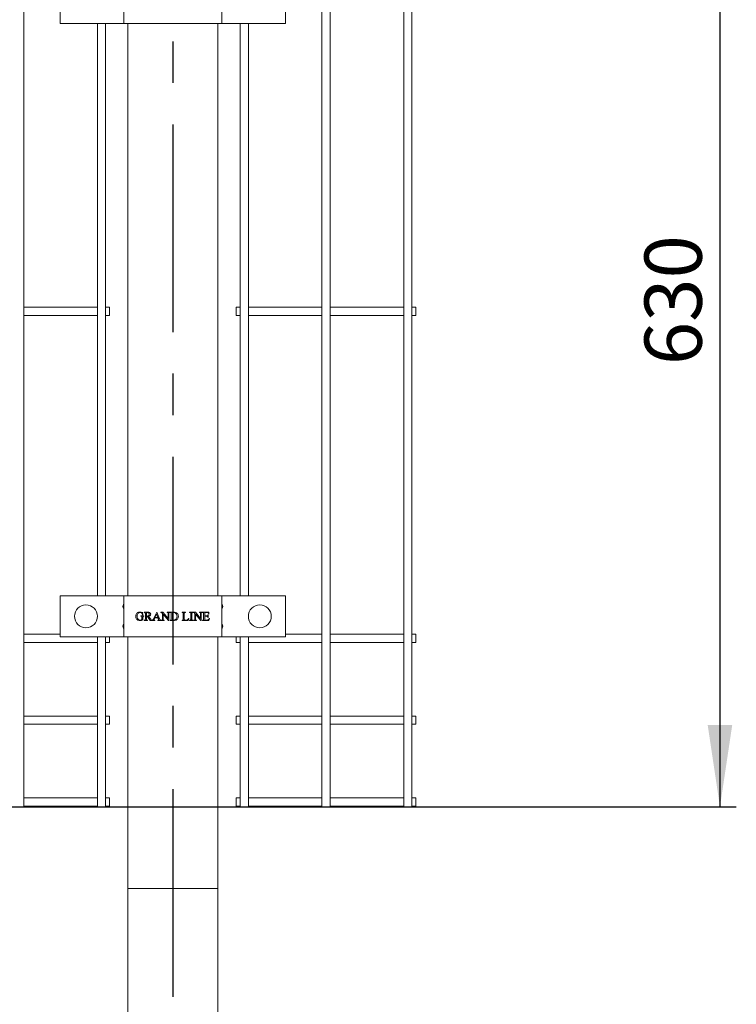
# Model space of a CAD drawing. Units: millimetres. Extents: x -59 to 2097, y -43 to 594.
# Drawn here: x 217 to 261, y 103 to 164 of the extents above; entities that cross this region are included whole.
import ezdxf

# ---------------------------------------------------------------- set-up
doc = ezdxf.new("R2010")
doc.units = ezdxf.units.MM
doc.linetypes.add('CENTERX2', pattern=[20.32, 12.7, -2.54, 2.54, -2.54])
doc.layers.add('AM_00', color=7, linetype='Continuous', lineweight=15)
doc.layers.add('AM_4', color=3, linetype='Continuous')
doc.layers.add('AM_7', color=4, linetype='CENTERX2')
doc.styles.add('SLDTEXTSTYLE0', font='GOST2304A.TTF')
doc.styles.add('SLDTEXTSTYLE7', font='GOST2304A.TTF')
doc.dimstyles.new('SLDDIMSTYLE2', dxfattribs={"dimtxt": 3.5, "dimasz": 5, "dimexe": 0, "dimexo": 0.0625, "dimgap": 0.875, "dimtad": 2, "dimdec": 1, "dimlfac": 10, "dimrnd": 1e-09, "dimzin": 12, "dimdsep": 46, "dimtxsty": 'SLDTEXTSTYLE0', "dimsah": 1, "dimcen": 0.09, "dimadec": 0, "dimazin": 3, "dimtfac": 1, "dimtofl": 0, "dimtmove": 0, "dimatfit": 3, "dimfxl": 0, "dimfrac": 2, "dimtolj": 1, "dimtzin": 12, "dimarcsym": 0})

# ---------------------------------------------------------------- blocks, each defined once
blk = doc.blocks.new('SW_BROKEN_VIEW_0')
at = {"layer": 'AM_00', "color": 0}
blk.add_line((0, 0), (5.5, 0), dxfattribs=at)
blk = doc.blocks.new('_D_2')
at = {"layer": 'AM_4'}
for p, q in [((195.981, 178.505), (261.243, 178.505)), ((260.243, 178.505), (260.243, 115.505)), ((195.981, 115.505), (261.243, 115.505))]:
    blk.add_line(p, q, dxfattribs=at)
for points in [[(260.243, 178.505), (259.493, 173.505), (260.993, 173.505)], [(260.243, 115.505), (260.993, 120.505), (259.493, 120.505)]]:
    blk.add_solid(points, dxfattribs=at)
at = {"layer": 'AM_4', "insert": (255.629, 142.515, -0.112), "char_height": 3.5, "attachment_point": 1, "rotation": 90, "style": 'SLDTEXTSTYLE7'}
blk.add_mtext('630', dxfattribs=at)

msp = doc.modelspace()

# ---------------------------------------------------------------- linework, layer by layer
at = {"layer": 'AM_00'}
for p, q in [((217.669, 123.885), (217.669, 167.725)), ((235.903, 167.725), (235.903, 123.885)), ((236.403, 123.885), (236.403, 167.725)), ((240.903, 167.725), (240.903, 123.885)), ((241.403, 123.885), (241.403, 167.725)), ((219.899, 163.405), (219.899, 165.905)), ((223.786, 163.405), (223.786, 165.905)), ((229.786, 165.905), (229.786, 163.405)), ((233.673, 163.405), (233.673, 165.905)), ((233.674, 163.405), (233.674, 165.555)), ((223.386, 163.405), (219.899, 163.405)), ((222.169, 163.405), (222.169, 128.405)), ((222.669, 128.405), (222.669, 163.405)), ((223.786, 163.405), (223.386, 163.405)), ((224.386, 163.405), (223.786, 163.405)), ((224.036, 163.405), (224.036, 128.405)), ((229.186, 163.405), (224.386, 163.405)), ((229.786, 163.405), (229.186, 163.405)), ((229.536, 163.405), (229.536, 128.405)), ((230.186, 163.405), (229.786, 163.405)), ((233.673, 163.405), (230.186, 163.405)), ((230.903, 163.405), (230.903, 128.405)), ((231.403, 128.405), (231.403, 163.405)), ((233.673, 163.405), (233.674, 163.405)), ((222.169, 146.055), (217.669, 146.055)), ((222.919, 146.055), (222.669, 146.055)), ((222.919, 145.555), (222.919, 146.055)), ((230.903, 146.055), (230.653, 146.055)), ((230.653, 145.555), (230.653, 146.055)), ((235.903, 146.055), (231.403, 146.055)), ((240.903, 146.055), (236.403, 146.055)), ((241.653, 146.055), (241.403, 146.055)), ((241.653, 145.555), (241.653, 146.055)), ((217.669, 145.555), (222.169, 145.555)), ((222.669, 145.555), (222.919, 145.555)), ((230.653, 145.555), (230.903, 145.555)), ((231.403, 145.555), (235.903, 145.555)), ((236.403, 145.555), (240.903, 145.555)), ((241.403, 145.555), (241.653, 145.555)), ((219.899, 125.905), (219.899, 128.405)), ((223.386, 128.405), (219.899, 128.405)), ((223.386, 128.405), (223.786, 128.405)), ((223.786, 125.905), (223.786, 128.405)), ((223.786, 128.405), (224.386, 128.405)), ((229.186, 128.405), (224.386, 128.405)), ((229.186, 128.405), (229.786, 128.405)), ((229.786, 128.405), (229.786, 125.905)), ((229.786, 128.405), (230.186, 128.405)), ((233.673, 128.405), (230.186, 128.405)), ((233.673, 128.405), (233.674, 128.405)), ((233.673, 125.905), (233.673, 128.405)), ((233.674, 126.055), (233.674, 128.405)), ((224.819, 127.176), (225.013, 127.176)), ((224.819, 127.162), (224.819, 127.176)), ((224.888, 126.946), (224.888, 127.086)), ((224.923, 127.412), (224.937, 127.412)), ((224.937, 127.412), (224.951, 127.252)), ((224.951, 127.252), (224.937, 127.252)), ((224.958, 127.086), (224.958, 126.94)), ((225.013, 127.162), (225.004, 127.162)), ((225.013, 127.176), (225.013, 127.162)), ((225.034, 127.405), (225.219, 127.405)), ((225.034, 127.391), (225.034, 127.405)), ((225.052, 127.391), (225.034, 127.391)), ((225.104, 126.995), (225.104, 127.315)), ((225.173, 127.37), (225.173, 127.162)), ((225.173, 127.141), (225.173, 126.995)), ((225.402, 126.905), (225.228, 127.141)), ((225.305, 127.158), (225.412, 127.008)), ((225.608, 127.009), (225.796, 127.412)), ((225.675, 127.072), (225.638, 126.993)), ((225.874, 127.072), (225.675, 127.072)), ((225.781, 127.293), (225.685, 127.093)), ((225.685, 127.093), (225.866, 127.093)), ((225.866, 127.093), (225.781, 127.293)), ((225.796, 127.412), (225.809, 127.412)), ((225.809, 127.412), (225.979, 127)), ((225.903, 127.003), (225.874, 127.072)), ((226.055, 127.405), (226.182, 127.405)), ((226.055, 127.391), (226.055, 127.405)), ((226.152, 126.995), (226.152, 127.336)), ((226.182, 127.405), (226.5, 127.028)), ((226.187, 127.294), (226.187, 126.995)), ((226.52, 126.897), (226.187, 127.294)), ((226.43, 127.405), (226.604, 127.405)), ((226.43, 127.391), (226.43, 127.405)), ((226.447, 127.391), (226.43, 127.391)), ((226.5, 127.028), (226.5, 127.315)), ((226.534, 127.315), (226.534, 126.897)), ((226.604, 127.391), (226.586, 127.391)), ((226.604, 127.405), (226.604, 127.391)), ((226.618, 127.405), (226.822, 127.405)), ((226.618, 127.391), (226.618, 127.405)), ((226.636, 127.391), (226.618, 127.391)), ((226.687, 126.995), (226.687, 127.315)), ((226.756, 127.373), (226.756, 126.937)), ((227.347, 127.405), (227.569, 127.405)), ((227.347, 127.391), (227.347, 127.405)), ((227.365, 127.391), (227.347, 127.391)), ((227.416, 126.995), (227.416, 127.315)), ((227.486, 127.315), (227.486, 126.986)), ((227.569, 127.405), (227.569, 127.391)), ((227.812, 127.405), (228.02, 127.405)), ((227.812, 127.391), (227.812, 127.405)), ((227.829, 127.391), (227.812, 127.391)), ((227.881, 126.995), (227.881, 127.315)), ((227.951, 127.315), (227.951, 126.995)), ((228.02, 127.391), (228.003, 127.391)), ((228.02, 127.405), (228.02, 127.391)), ((228.034, 127.405), (228.162, 127.405)), ((228.034, 127.391), (228.034, 127.405)), ((228.131, 126.995), (228.131, 127.336)), ((228.162, 127.405), (228.479, 127.028)), ((228.166, 127.294), (228.166, 126.995)), ((228.499, 126.897), (228.166, 127.294)), ((228.409, 127.405), (228.583, 127.405)), ((228.409, 127.391), (228.409, 127.405)), ((228.426, 127.391), (228.409, 127.391)), ((228.479, 127.028), (228.479, 127.315)), ((228.513, 127.315), (228.513, 126.897)), ((228.583, 127.391), (228.565, 127.391)), ((228.583, 127.405), (228.583, 127.391)), ((228.597, 127.405), (228.986, 127.405)), ((228.597, 127.391), (228.597, 127.405)), ((228.614, 127.391), (228.597, 127.391)), ((228.666, 126.995), (228.666, 127.315)), ((228.736, 127.384), (228.736, 127.176)), ((228.878, 127.384), (228.736, 127.384)), ((228.736, 127.176), (228.854, 127.176)), ((228.736, 127.155), (228.736, 126.984)), ((228.854, 127.155), (228.736, 127.155)), ((228.93, 127.245), (228.944, 127.245)), ((228.944, 127.086), (228.93, 127.086)), ((228.944, 127.245), (228.944, 127.086)), ((228.993, 127.294), (228.979, 127.294)), ((228.986, 127.405), (228.993, 127.294)), ((225.034, 126.919), (225.052, 126.919)), ((225.034, 126.905), (225.034, 126.919)), ((225.243, 126.905), (225.034, 126.905)), ((225.224, 126.919), (225.243, 126.919)), ((225.243, 126.919), (225.243, 126.905)), ((225.683, 126.905), (225.402, 126.905)), ((225.683, 126.919), (225.683, 126.905)), ((225.867, 126.905), (225.867, 126.919)), ((226.064, 126.905), (225.867, 126.905)), ((226.064, 126.919), (226.064, 126.905)), ((226.083, 126.919), (226.1, 126.919)), ((226.083, 126.905), (226.083, 126.919)), ((226.256, 126.905), (226.083, 126.905)), ((226.239, 126.919), (226.256, 126.919)), ((226.256, 126.919), (226.256, 126.905)), ((226.534, 126.897), (226.52, 126.897)), ((226.618, 126.919), (226.636, 126.919)), ((226.618, 126.905), (226.618, 126.919)), ((226.842, 126.905), (226.618, 126.905)), ((227.347, 126.919), (227.365, 126.919)), ((227.347, 126.905), (227.347, 126.919)), ((227.729, 126.905), (227.347, 126.905)), ((227.561, 126.926), (227.597, 126.926)), ((227.77, 127.035), (227.729, 126.905)), ((227.756, 127.037), (227.77, 127.035)), ((227.812, 126.919), (227.829, 126.919)), ((227.812, 126.905), (227.812, 126.919)), ((228.02, 126.905), (227.812, 126.905)), ((228.003, 126.919), (228.02, 126.919)), ((228.02, 126.919), (228.02, 126.905)), ((228.062, 126.919), (228.079, 126.919)), ((228.062, 126.905), (228.062, 126.919)), ((228.236, 126.905), (228.062, 126.905)), ((228.218, 126.919), (228.236, 126.919)), ((228.236, 126.919), (228.236, 126.905)), ((228.513, 126.897), (228.499, 126.897)), ((228.597, 126.919), (228.614, 126.919)), ((228.597, 126.905), (228.597, 126.919)), ((228.989, 126.905), (228.597, 126.905)), ((228.779, 126.926), (228.868, 126.926)), ((229.034, 127.03), (228.989, 126.905)), ((229.02, 127.03), (229.034, 127.03)), ((219.899, 126.055), (217.669, 126.055)), ((223.386, 125.905), (219.899, 125.905)), ((222.169, 125.905), (222.169, 123.885)), ((222.669, 123.885), (222.669, 125.905)), ((222.919, 125.555), (222.919, 125.905)), ((223.786, 125.905), (223.386, 125.905)), ((224.386, 125.905), (223.786, 125.905)), ((224.036, 125.905), (224.036, 25.555)), ((229.186, 125.905), (224.386, 125.905)), ((229.786, 125.905), (229.186, 125.905)), ((229.536, 125.905), (229.536, 25.555)), ((230.186, 125.905), (229.786, 125.905)), ((233.673, 125.905), (230.186, 125.905)), ((230.653, 125.555), (230.653, 125.905)), ((230.903, 125.905), (230.903, 123.885)), ((231.403, 123.885), (231.403, 125.905)), ((235.903, 126.055), (233.673, 126.055)), ((240.903, 126.055), (236.403, 126.055)), ((241.653, 126.055), (241.403, 126.055)), ((241.653, 125.555), (241.653, 126.055)), ((217.669, 125.555), (222.169, 125.555)), ((222.669, 125.555), (222.919, 125.555)), ((230.653, 125.555), (230.903, 125.555)), ((231.403, 125.555), (235.903, 125.555)), ((236.403, 125.555), (240.903, 125.555)), ((241.403, 125.555), (241.653, 125.555)), ((217.669, 123.08), (217.669, 123.885)), ((222.169, 123.885), (222.169, 123.08)), ((222.669, 123.08), (222.669, 123.885)), ((230.903, 123.885), (230.903, 123.08)), ((231.403, 123.08), (231.403, 123.885)), ((235.903, 123.885), (235.903, 123.08)), ((236.403, 123.08), (236.403, 123.885)), ((240.903, 123.885), (240.903, 123.08)), ((241.403, 123.08), (241.403, 123.885)), ((217.669, 121.611), (217.669, 123.08)), ((222.169, 123.08), (222.169, 121.611)), ((222.669, 121.611), (222.669, 123.08)), ((230.903, 123.08), (230.903, 121.611)), ((231.403, 121.611), (231.403, 123.08)), ((235.903, 123.08), (235.903, 121.611)), ((236.403, 121.611), (236.403, 123.08)), ((240.903, 123.08), (240.903, 121.611)), ((241.403, 121.611), (241.403, 123.08)), ((217.669, 119.999), (217.669, 121.611)), ((222.169, 121.055), (217.669, 121.055)), ((222.169, 121.611), (222.169, 119.999)), ((222.669, 119.999), (222.669, 121.611)), ((222.919, 121.055), (222.669, 121.055)), ((222.919, 120.555), (222.919, 121.055)), ((230.903, 121.055), (230.653, 121.055)), ((230.653, 120.555), (230.653, 121.055)), ((230.903, 121.611), (230.903, 119.999)), ((231.403, 119.999), (231.403, 121.611)), ((235.903, 121.055), (231.403, 121.055)), ((235.903, 121.611), (235.903, 119.999)), ((236.403, 119.999), (236.403, 121.611)), ((240.903, 121.055), (236.403, 121.055)), ((240.903, 121.611), (240.903, 119.999)), ((241.403, 119.999), (241.403, 121.611)), ((241.653, 121.055), (241.403, 121.055)), ((241.653, 120.555), (241.653, 121.055)), ((217.669, 120.555), (222.169, 120.555)), ((222.669, 120.555), (222.919, 120.555)), ((230.653, 120.555), (230.903, 120.555)), ((231.403, 120.555), (235.903, 120.555)), ((236.403, 120.555), (240.903, 120.555)), ((241.403, 120.555), (241.653, 120.555)), ((217.669, 118.53), (217.669, 119.999)), ((222.169, 119.999), (222.169, 118.53)), ((222.669, 118.53), (222.669, 119.999)), ((230.903, 119.999), (230.903, 118.53)), ((231.403, 118.53), (231.403, 119.999)), ((235.903, 119.999), (235.903, 118.53)), ((236.403, 118.53), (236.403, 119.999)), ((240.903, 119.999), (240.903, 118.53)), ((241.403, 118.53), (241.403, 119.999)), ((217.669, 117.725), (217.669, 118.53)), ((222.169, 118.53), (222.169, 117.725)), ((222.669, 117.725), (222.669, 118.53)), ((230.903, 118.53), (230.903, 117.725)), ((231.403, 117.725), (231.403, 118.53)), ((235.903, 118.53), (235.903, 117.725)), ((236.403, 117.725), (236.403, 118.53)), ((240.903, 118.53), (240.903, 117.725)), ((241.403, 117.725), (241.403, 118.53)), ((217.669, 115.505), (217.669, 117.725)), ((222.169, 117.725), (222.169, 115.505)), ((222.669, 115.505), (222.669, 117.725)), ((230.903, 117.725), (230.903, 115.505)), ((231.403, 115.505), (231.403, 117.725)), ((235.903, 117.725), (235.903, 115.505)), ((236.403, 115.505), (236.403, 117.725)), ((240.903, 117.725), (240.903, 115.505)), ((241.403, 115.505), (241.403, 117.725)), ((222.169, 116.055), (217.669, 116.055)), ((222.919, 116.055), (222.669, 116.055)), ((222.919, 115.555), (222.919, 116.055)), ((230.903, 116.055), (230.653, 116.055)), ((230.653, 115.555), (230.653, 116.055)), ((235.903, 116.055), (231.403, 116.055)), ((240.903, 116.055), (236.403, 116.055)), ((241.653, 116.055), (241.403, 116.055)), ((241.653, 115.555), (241.653, 116.055)), ((217.669, 115.505), (217.169, 115.505)), ((217.669, 115.555), (222.169, 115.555)), ((222.669, 115.505), (222.169, 115.505)), ((222.669, 115.555), (222.919, 115.555)), ((230.653, 115.555), (230.903, 115.555)), ((231.403, 115.505), (230.903, 115.505)), ((231.403, 115.555), (235.903, 115.555)), ((236.403, 115.505), (235.903, 115.505)), ((236.403, 115.555), (240.903, 115.555)), ((241.403, 115.505), (240.903, 115.505)), ((241.403, 115.555), (241.653, 115.555))]:
    msp.add_line(p, q, dxfattribs=at)
for centre in [(221.469, 127.155), (232.103, 127.155)]:
    msp.add_circle(centre, 0.7, dxfattribs=at)
for centre, radius, start, end in [((223.986, 127.755), 0.25, 148.99665, 211.00335), ((223.685, 127.935), 0.1, 329.01849, 359.96475), ((229.886, 127.935), 0.1, 179.99785, 210.99429), ((229.586, 127.755), 0.25, 328.99665, 31.00335), ((223.686, 127.575), 0.1, 0.02867, 30.99493), ((229.886, 127.575), 0.0999, 148.9923, 180.00874), ((223.986, 126.555), 0.25, 148.99665, 211.00335), ((223.685, 126.735), 0.1, 329.01849, 359.96475), ((229.886, 126.735), 0.1, 179.99785, 210.99429), ((229.586, 126.555), 0.25, 328.99665, 31.00335), ((223.685, 126.375), 0.1, 0.03525, 30.98151), ((229.886, 126.375), 0.1, 149.00571, 180.00215)]:
    msp.add_arc(centre, radius, start, end, dxfattribs=at)
for points, knots in [([(224.513, 127.147), (224.515, 127.172), (224.518, 127.215), (224.536, 127.254), (224.544, 127.272)], [0, 0, 0, 0, 0.559578, 1, 1, 1, 1]), ([(224.569, 126.989), (224.551, 127.016), (224.519, 127.065), (224.515, 127.122), (224.513, 127.147)], [0, 0, 0, 0, 0.55929, 1, 1, 1, 1]), ([(224.544, 127.272), (224.559, 127.296), (224.585, 127.339), (224.626, 127.368), (224.644, 127.38)], [0, 0, 0, 0, 0.559784, 1, 1, 1, 1]), ([(224.637, 127.316), (224.624, 127.289), (224.6, 127.241), (224.598, 127.187), (224.597, 127.164)], [0, 0, 0, 0, 0.559216, 1, 1, 1, 1]), ([(224.597, 127.164), (224.599, 127.131), (224.604, 127.067), (224.645, 126.985), (224.711, 126.93), (224.761, 126.923), (224.786, 126.919)], [0, 0, 0, 0, 0.280761, 0.560937, 0.780513, 1, 1, 1, 1]), ([(224.777, 127.391), (224.762, 127.39), (224.731, 127.388), (224.678, 127.367), (224.652, 127.335), (224.637, 127.316)], [0, 0, 0, 0, 0.280835, 0.561213, 1, 1, 1, 1]), ([(224.644, 127.38), (224.666, 127.391), (224.706, 127.41), (224.75, 127.411), (224.77, 127.412)], [0, 0, 0, 0, 0.559318, 1, 1, 1, 1]), ([(224.77, 127.412), (224.791, 127.411), (224.828, 127.408), (224.863, 127.396), (224.879, 127.391)], [0, 0, 0, 0, 0.559508, 1, 1, 1, 1]), ([(224.888, 127.346), (224.87, 127.361), (224.837, 127.387), (224.796, 127.39), (224.777, 127.391)], [0, 0, 0, 0, 0.55866, 1, 1, 1, 1]), ([(224.888, 127.086), (224.889, 127.097), (224.889, 127.12), (224.876, 127.153), (224.846, 127.162), (224.828, 127.162), (224.819, 127.162)], [0, 0, 0, 0, 0.282876, 0.557943, 0.777731, 1, 1, 1, 1]), ([(224.879, 127.391), (224.884, 127.389), (224.892, 127.386), (224.902, 127.385), (224.906, 127.384)], [0, 0, 0, 0, 0.560614, 1, 1, 1, 1]), ([(224.937, 127.252), (224.931, 127.271), (224.92, 127.305), (224.898, 127.333), (224.888, 127.346)], [0, 0, 0, 0, 0.56039, 1, 1, 1, 1]), ([(224.906, 127.384), (224.909, 127.385), (224.913, 127.386), (224.918, 127.39), (224.922, 127.398), (224.923, 127.406), (224.923, 127.412)], [0, 0, 0, 0, 0.248142, 0.375234, 0.500189, 1, 1, 1, 1]), ([(224.965, 127.142), (224.962, 127.132), (224.958, 127.113), (224.958, 127.094), (224.958, 127.086)], [0, 0, 0, 0, 0.558709, 1, 1, 1, 1]), ([(225.004, 127.162), (224.995, 127.161), (224.983, 127.16), (224.971, 127.151), (224.967, 127.145), (224.965, 127.142)], [0, 0, 0, 0, 0.558189, 0.778888, 1, 1, 1, 1]), ([(225.094, 127.375), (225.087, 127.38), (225.075, 127.39), (225.059, 127.391), (225.052, 127.391)], [0, 0, 0, 0, 0.557775, 1, 1, 1, 1]), ([(225.104, 127.315), (225.104, 127.326), (225.104, 127.347), (225.097, 127.366), (225.094, 127.375)], [0, 0, 0, 0, 0.562648, 1, 1, 1, 1]), ([(225.234, 127.384), (225.222, 127.383), (225.202, 127.38), (225.182, 127.373), (225.173, 127.37)], [0, 0, 0, 0, 0.559422, 1, 1, 1, 1]), ([(225.173, 127.162), (225.177, 127.162), (225.184, 127.162), (225.192, 127.162), (225.195, 127.162)], [0, 0, 0, 0, 0.560139, 1, 1, 1, 1]), ([(225.196, 127.14), (225.192, 127.14), (225.184, 127.14), (225.176, 127.141), (225.173, 127.141)], [0, 0, 0, 0, 0.559755, 1, 1, 1, 1]), ([(225.195, 127.162), (225.215, 127.163), (225.255, 127.164), (225.307, 127.187), (225.341, 127.228), (225.345, 127.259), (225.347, 127.275)], [0, 0, 0, 0, 0.281104, 0.560542, 0.780279, 1, 1, 1, 1]), ([(225.228, 127.141), (225.222, 127.141), (225.211, 127.141), (225.201, 127.14), (225.196, 127.14)], [0, 0, 0, 0, 0.559849, 1, 1, 1, 1]), ([(225.219, 127.405), (225.242, 127.405), (225.288, 127.404), (225.357, 127.393), (225.405, 127.357), (225.427, 127.316), (225.429, 127.293), (225.43, 127.281)], [0, 0, 0, 0, 0.251047, 0.501199, 0.749947, 0.874902, 1, 1, 1, 1]), ([(225.347, 127.275), (225.345, 127.292), (225.342, 127.325), (225.311, 127.362), (225.273, 127.382), (225.247, 127.383), (225.234, 127.384)], [0, 0, 0, 0, 0.279851, 0.559034, 0.779238, 1, 1, 1, 1]), ([(225.43, 127.281), (225.428, 127.263), (225.423, 127.228), (225.377, 127.178), (225.332, 127.166), (225.305, 127.158)], [0, 0, 0, 0, 0.279582, 0.559538, 1, 1, 1, 1]), ([(226.087, 127.388), (226.081, 127.389), (226.07, 127.391), (226.059, 127.391), (226.055, 127.391)], [0, 0, 0, 0, 0.559617, 1, 1, 1, 1]), ([(226.152, 127.336), (226.143, 127.349), (226.125, 127.372), (226.098, 127.383), (226.087, 127.388)], [0, 0, 0, 0, 0.560533, 1, 1, 1, 1]), ([(226.489, 127.375), (226.482, 127.381), (226.47, 127.391), (226.454, 127.391), (226.447, 127.391)], [0, 0, 0, 0, 0.5574809, 1, 1, 1, 1]), ([(226.5, 127.315), (226.5, 127.326), (226.5, 127.347), (226.493, 127.367), (226.489, 127.375)], [0, 0, 0, 0, 0.562644, 1, 1, 1, 1]), ([(226.542, 127.371), (226.539, 127.361), (226.534, 127.342), (226.534, 127.323), (226.534, 127.315)], [0, 0, 0, 0, 0.557978, 1, 1, 1, 1]), ([(226.586, 127.391), (226.576, 127.391), (226.559, 127.39), (226.547, 127.377), (226.542, 127.371)], [0, 0, 0, 0, 0.561126, 1, 1, 1, 1]), ([(226.677, 127.375), (226.67, 127.38), (226.658, 127.39), (226.643, 127.391), (226.636, 127.391)], [0, 0, 0, 0, 0.5575337, 1, 1, 1, 1]), ([(226.687, 127.315), (226.687, 127.326), (226.688, 127.347), (226.68, 127.366), (226.677, 127.375)], [0, 0, 0, 0, 0.562311, 1, 1, 1, 1]), ([(226.834, 127.384), (226.819, 127.383), (226.793, 127.382), (226.768, 127.376), (226.756, 127.373)], [0, 0, 0, 0, 0.559715, 1, 1, 1, 1]), ([(226.822, 127.405), (226.864, 127.404), (226.947, 127.403), (227.057, 127.351), (227.116, 127.256), (227.122, 127.19), (227.125, 127.158)], [0, 0, 0, 0, 0.2816026, 0.5594416, 0.7795182, 1, 1, 1, 1]), ([(227.041, 127.155), (227.039, 127.188), (227.035, 127.253), (226.983, 127.332), (226.911, 127.378), (226.86, 127.382), (226.834, 127.384)], [0, 0, 0, 0, 0.280511, 0.559642, 0.77959, 1, 1, 1, 1]), ([(226.837, 126.926), (226.87, 126.93), (226.934, 126.938), (227.003, 127.002), (227.037, 127.079), (227.04, 127.13), (227.041, 127.155)], [0, 0, 0, 0, 0.279324, 0.558618, 0.779025, 1, 1, 1, 1]), ([(227.125, 127.158), (227.122, 127.122), (227.116, 127.057), (227.078, 127.006), (227.061, 126.983)], [0, 0, 0, 0, 0.559729, 1, 1, 1, 1]), ([(227.406, 127.375), (227.399, 127.38), (227.387, 127.39), (227.372, 127.391), (227.365, 127.391)], [0, 0, 0, 0, 0.5575337, 1, 1, 1, 1]), ([(227.416, 127.315), (227.416, 127.326), (227.417, 127.347), (227.409, 127.366), (227.406, 127.375)], [0, 0, 0, 0, 0.562311, 1, 1, 1, 1]), ([(227.569, 127.391), (227.554, 127.391), (227.534, 127.391), (227.51, 127.384), (227.491, 127.372), (227.486, 127.344), (227.486, 127.325), (227.486, 127.315)], [0, 0, 0, 0, 0.315094, 0.438784, 0.562216, 0.778771, 1, 1, 1, 1]), ([(227.862, 127.382), (227.856, 127.385), (227.846, 127.39), (227.834, 127.391), (227.829, 127.391)], [0, 0, 0, 0, 0.560027, 1, 1, 1, 1]), ([(227.877, 127.366), (227.875, 127.37), (227.871, 127.376), (227.865, 127.38), (227.862, 127.382)], [0, 0, 0, 0, 0.55889, 1, 1, 1, 1]), ([(227.881, 127.315), (227.882, 127.324), (227.882, 127.342), (227.878, 127.359), (227.877, 127.366)], [0, 0, 0, 0, 0.560677, 1, 1, 1, 1]), ([(227.96, 127.373), (227.957, 127.362), (227.951, 127.343), (227.951, 127.324), (227.951, 127.315)], [0, 0, 0, 0, 0.5577842, 1, 1, 1, 1]), ([(228.003, 127.391), (227.993, 127.391), (227.977, 127.39), (227.965, 127.378), (227.96, 127.373)], [0, 0, 0, 0, 0.5603845, 1, 1, 1, 1]), ([(228.066, 127.388), (228.06, 127.389), (228.049, 127.391), (228.038, 127.391), (228.034, 127.391)], [0, 0, 0, 0, 0.559412, 1, 1, 1, 1]), ([(228.131, 127.336), (228.122, 127.349), (228.104, 127.372), (228.078, 127.383), (228.066, 127.388)], [0, 0, 0, 0, 0.560604, 1, 1, 1, 1]), ([(228.469, 127.375), (228.462, 127.381), (228.449, 127.391), (228.433, 127.391), (228.426, 127.391)], [0, 0, 0, 0, 0.5574809, 1, 1, 1, 1]), ([(228.479, 127.315), (228.479, 127.326), (228.479, 127.347), (228.472, 127.367), (228.469, 127.375)], [0, 0, 0, 0, 0.56261, 1, 1, 1, 1]), ([(228.521, 127.371), (228.518, 127.361), (228.513, 127.342), (228.513, 127.323), (228.513, 127.315)], [0, 0, 0, 0, 0.557974, 1, 1, 1, 1]), ([(228.565, 127.391), (228.556, 127.391), (228.538, 127.39), (228.526, 127.377), (228.521, 127.371)], [0, 0, 0, 0, 0.561024, 1, 1, 1, 1]), ([(228.657, 127.376), (228.654, 127.379), (228.647, 127.385), (228.632, 127.39), (228.621, 127.391), (228.614, 127.391)], [0, 0, 0, 0, 0.279402, 0.560112, 1, 1, 1, 1]), ([(228.666, 127.315), (228.666, 127.327), (228.667, 127.347), (228.66, 127.367), (228.657, 127.376)], [0, 0, 0, 0, 0.562264, 1, 1, 1, 1]), ([(228.854, 127.176), (228.865, 127.176), (228.884, 127.176), (228.902, 127.184), (228.909, 127.188)], [0, 0, 0, 0, 0.562313, 1, 1, 1, 1]), ([(228.92, 127.129), (228.916, 127.135), (228.907, 127.146), (228.883, 127.154), (228.865, 127.155), (228.854, 127.155)], [0, 0, 0, 0, 0.27842, 0.558651, 1, 1, 1, 1]), ([(228.932, 127.378), (228.922, 127.38), (228.904, 127.384), (228.886, 127.384), (228.878, 127.384)], [0, 0, 0, 0, 0.559468, 1, 1, 1, 1]), ([(228.909, 127.188), (228.913, 127.193), (228.921, 127.201), (228.928, 127.221), (228.929, 127.236), (228.93, 127.245)], [0, 0, 0, 0, 0.279368, 0.559645, 1, 1, 1, 1]), ([(228.93, 127.086), (228.929, 127.094), (228.927, 127.109), (228.922, 127.123), (228.92, 127.129)], [0, 0, 0, 0, 0.560342, 1, 1, 1, 1]), ([(228.979, 127.294), (228.975, 127.313), (228.971, 127.339), (228.952, 127.368), (228.939, 127.375), (228.932, 127.378)], [0, 0, 0, 0, 0.560574, 0.780134, 1, 1, 1, 1]), ([(224.785, 126.898), (224.739, 126.901), (224.655, 126.908), (224.595, 126.964), (224.569, 126.989)], [0, 0, 0, 0, 0.560229, 1, 1, 1, 1]), ([(224.958, 126.94), (224.927, 126.926), (224.872, 126.901), (224.812, 126.899), (224.785, 126.898)], [0, 0, 0, 0, 0.55963, 1, 1, 1, 1]), ([(224.786, 126.919), (224.806, 126.92), (224.842, 126.923), (224.874, 126.939), (224.888, 126.946)], [0, 0, 0, 0, 0.559612, 1, 1, 1, 1]), ([(225.052, 126.919), (225.062, 126.92), (225.08, 126.921), (225.091, 126.934), (225.096, 126.94)], [0, 0, 0, 0, 0.560378, 1, 1, 1, 1]), ([(225.096, 126.94), (225.099, 126.95), (225.104, 126.968), (225.104, 126.987), (225.104, 126.995)], [0, 0, 0, 0, 0.558228, 1, 1, 1, 1]), ([(225.173, 126.995), (225.173, 126.984), (225.173, 126.963), (225.18, 126.944), (225.183, 126.936)], [0, 0, 0, 0, 0.562529, 1, 1, 1, 1]), ([(225.183, 126.936), (225.19, 126.93), (225.202, 126.92), (225.217, 126.919), (225.224, 126.919)], [0, 0, 0, 0, 0.557513, 1, 1, 1, 1]), ([(225.412, 127.008), (225.429, 126.983), (225.458, 126.939), (225.509, 126.926), (225.531, 126.92)], [0, 0, 0, 0, 0.56152, 1, 1, 1, 1]), ([(225.531, 126.92), (225.538, 126.921), (225.551, 126.924), (225.562, 126.931), (225.567, 126.934)], [0, 0, 0, 0, 0.56093, 1, 1, 1, 1]), ([(225.567, 126.934), (225.576, 126.947), (225.593, 126.97), (225.603, 126.997), (225.608, 127.009)], [0, 0, 0, 0, 0.559022, 1, 1, 1, 1]), ([(225.638, 126.993), (225.635, 126.985), (225.629, 126.971), (225.627, 126.957), (225.626, 126.95)], [0, 0, 0, 0, 0.560773, 1, 1, 1, 1]), ([(225.626, 126.95), (225.626, 126.947), (225.627, 126.941), (225.632, 126.933), (225.639, 126.928), (225.656, 126.921), (225.671, 126.92), (225.683, 126.919)], [0, 0, 0, 0, 0.1245629, 0.2497932, 0.3746874, 0.4998232, 1, 1, 1, 1]), ([(225.867, 126.919), (225.878, 126.92), (225.892, 126.92), (225.907, 126.928), (225.912, 126.935), (225.916, 126.942), (225.917, 126.948), (225.917, 126.95)], [0, 0, 0, 0, 0.49939, 0.624677, 0.74976, 0.875027, 1, 1, 1, 1]), ([(225.917, 126.95), (225.915, 126.96), (225.912, 126.979), (225.906, 126.995), (225.903, 127.003)], [0, 0, 0, 0, 0.559443, 1, 1, 1, 1]), ([(225.979, 127), (225.987, 126.977), (225.999, 126.946), (226.036, 126.922), (226.055, 126.92), (226.064, 126.919)], [0, 0, 0, 0, 0.5601, 0.779449, 1, 1, 1, 1]), ([(226.1, 126.919), (226.11, 126.92), (226.127, 126.921), (226.139, 126.933), (226.144, 126.939)], [0, 0, 0, 0, 0.56102, 1, 1, 1, 1]), ([(226.144, 126.939), (226.147, 126.949), (226.153, 126.968), (226.152, 126.987), (226.152, 126.995)], [0, 0, 0, 0, 0.55818, 1, 1, 1, 1]), ([(226.187, 126.995), (226.187, 126.984), (226.187, 126.963), (226.194, 126.944), (226.197, 126.935)], [0, 0, 0, 0, 0.562313, 1, 1, 1, 1]), ([(226.197, 126.935), (226.204, 126.93), (226.216, 126.92), (226.232, 126.919), (226.239, 126.919)], [0, 0, 0, 0, 0.557631, 1, 1, 1, 1]), ([(226.636, 126.919), (226.645, 126.92), (226.663, 126.921), (226.674, 126.934), (226.679, 126.94)], [0, 0, 0, 0, 0.560803, 1, 1, 1, 1]), ([(226.679, 126.94), (226.682, 126.95), (226.687, 126.968), (226.687, 126.987), (226.687, 126.995)], [0, 0, 0, 0, 0.5581, 1, 1, 1, 1]), ([(226.756, 126.937), (226.771, 126.933), (226.798, 126.928), (226.825, 126.926), (226.837, 126.926)], [0, 0, 0, 0, 0.5600453, 1, 1, 1, 1]), ([(227.061, 126.983), (227.044, 126.968), (227.011, 126.938), (226.935, 126.91), (226.877, 126.907), (226.842, 126.905)], [0, 0, 0, 0, 0.2797224, 0.5598696, 1, 1, 1, 1]), ([(227.365, 126.919), (227.375, 126.92), (227.392, 126.921), (227.404, 126.934), (227.409, 126.94)], [0, 0, 0, 0, 0.5603709, 1, 1, 1, 1]), ([(227.409, 126.94), (227.411, 126.95), (227.416, 126.968), (227.416, 126.987), (227.416, 126.995)], [0, 0, 0, 0, 0.5583748, 1, 1, 1, 1]), ([(227.486, 126.986), (227.486, 126.977), (227.486, 126.962), (227.49, 126.948), (227.491, 126.942)], [0, 0, 0, 0, 0.5606441, 1, 1, 1, 1]), ([(227.491, 126.942), (227.496, 126.937), (227.506, 126.926), (227.533, 126.927), (227.551, 126.926), (227.561, 126.926)], [0, 0, 0, 0, 0.2754278, 0.5569706, 1, 1, 1, 1]), ([(227.597, 126.926), (227.618, 126.926), (227.657, 126.925), (227.725, 126.958), (227.745, 127.007), (227.756, 127.037)], [0, 0, 0, 0, 0.282011, 0.559514, 1, 1, 1, 1]), ([(227.829, 126.919), (227.839, 126.92), (227.856, 126.921), (227.868, 126.932), (227.873, 126.937)], [0, 0, 0, 0, 0.560796, 1, 1, 1, 1]), ([(227.873, 126.937), (227.876, 126.948), (227.882, 126.967), (227.882, 126.987), (227.881, 126.995)], [0, 0, 0, 0, 0.5576518, 1, 1, 1, 1]), ([(227.951, 126.995), (227.951, 126.986), (227.951, 126.968), (227.954, 126.952), (227.956, 126.944)], [0, 0, 0, 0, 0.5604509, 1, 1, 1, 1]), ([(227.956, 126.944), (227.958, 126.94), (227.961, 126.934), (227.968, 126.93), (227.971, 126.928)], [0, 0, 0, 0, 0.558586, 1, 1, 1, 1]), ([(227.971, 126.928), (227.976, 126.925), (227.986, 126.92), (227.998, 126.919), (228.003, 126.919)], [0, 0, 0, 0, 0.559915, 1, 1, 1, 1]), ([(228.079, 126.919), (228.089, 126.92), (228.107, 126.921), (228.118, 126.933), (228.124, 126.939)], [0, 0, 0, 0, 0.5609206, 1, 1, 1, 1]), ([(228.124, 126.939), (228.126, 126.949), (228.132, 126.968), (228.132, 126.987), (228.131, 126.995)], [0, 0, 0, 0, 0.558184, 1, 1, 1, 1]), ([(228.166, 126.995), (228.166, 126.984), (228.166, 126.963), (228.173, 126.944), (228.176, 126.935)], [0, 0, 0, 0, 0.562313, 1, 1, 1, 1]), ([(228.176, 126.935), (228.183, 126.93), (228.195, 126.92), (228.211, 126.919), (228.218, 126.919)], [0, 0, 0, 0, 0.55787, 1, 1, 1, 1]), ([(228.614, 126.919), (228.62, 126.919), (228.632, 126.92), (228.642, 126.925), (228.647, 126.928)], [0, 0, 0, 0, 0.559555, 1, 1, 1, 1]), ([(228.647, 126.928), (228.652, 126.932), (228.663, 126.941), (228.666, 126.967), (228.666, 126.985), (228.666, 126.995)], [0, 0, 0, 0, 0.276998, 0.557597, 1, 1, 1, 1]), ([(228.736, 126.984), (228.736, 126.976), (228.736, 126.961), (228.737, 126.942), (228.746, 126.931), (228.76, 126.926), (228.772, 126.926), (228.779, 126.926)], [0, 0, 0, 0, 0.280776, 0.499787, 0.625257, 0.749685, 1, 1, 1, 1]), ([(228.868, 126.926), (228.889, 126.925), (228.928, 126.924), (228.958, 126.947), (228.971, 126.957)], [0, 0, 0, 0, 0.5620802, 1, 1, 1, 1]), ([(228.971, 126.957), (228.982, 126.97), (229.001, 126.992), (229.014, 127.019), (229.02, 127.03)], [0, 0, 0, 0, 0.5596447, 1, 1, 1, 1])]:
    msp.add_open_spline(points, degree=3, knots=knots, dxfattribs=at)
at = {"layer": 'AM_7'}
msp.add_line((226.786, 177.555), (226.786, 23.555), dxfattribs=at)

# ---------------------------------------------------------------- block references
at = {"color": 7, "linetype": 'Continuous'}
msp.add_blockref('SW_BROKEN_VIEW_0', (224.036, 110.505), dxfattribs=at)

# ---------------------------------------------------------------- dimensions: what is measured, and where the dimension line sits
at = {"layer": 'AM_4'}
dim = msp.add_linear_dim(base=(260.243, 115.505), p1=(195.981, 178.505), p2=(195.981, 115.505), angle=90, dimstyle='SLDDIMSTYLE2', dxfattribs=at)
dim.commit()
dim.dimension.update_dxf_attribs({"geometry": '_D_2', "text_midpoint": (260.243, 146.995), "dimtype": 160})

doc.saveas('drawing.dxf')
